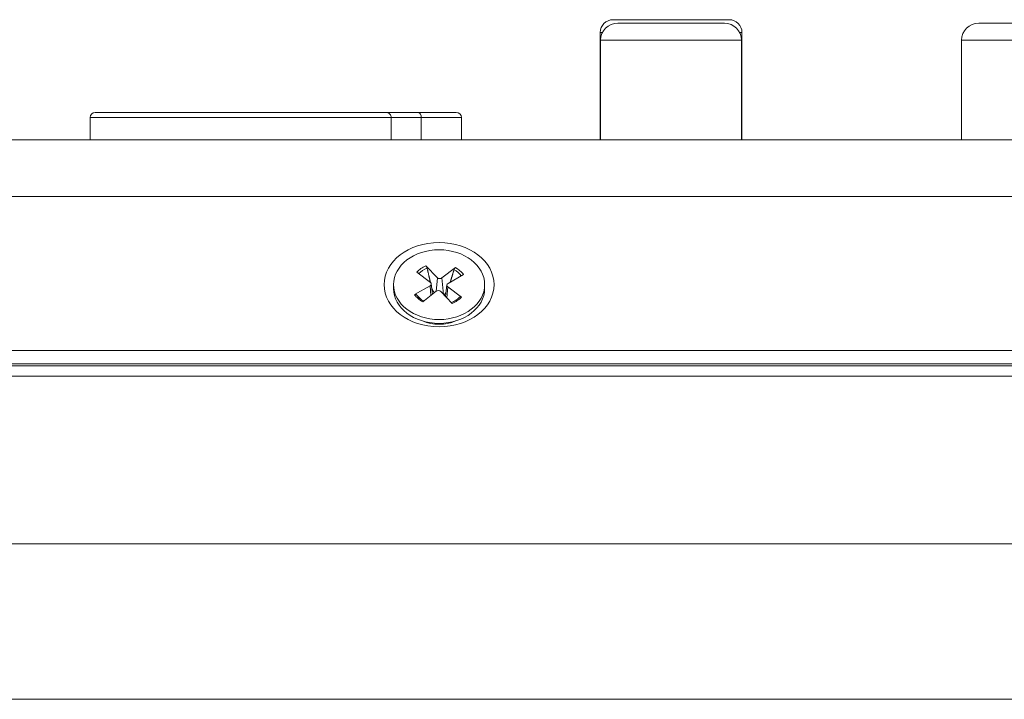
# Model space of a CAD drawing. Units: millimetres. Extents: x 36 to 2964, y 36 to 2086.
# Drawn here: x 592 to 650, y 1388 to 1428 of the extents above; entities that cross this region are included whole.
import ezdxf

# ---------------------------------------------------------------- set-up
doc = ezdxf.new("R2010")
doc.units = ezdxf.units.MM
doc.header["$LTSCALE"] = 7.142857
doc.layers.add('Visible Edges(A H Standard)', color=7, linetype='Continuous', lineweight=18)
doc.layers.add('Visible Tangent Edges(A H Standard)', color=7, linetype='Continuous', lineweight=18)

msp = doc.modelspace()

# ---------------------------------------------------------------- linework, layer by layer
at = {"layer": 'Visible Edges(A H Standard)'}
for p, q in [((626.925, 1427.786), (633.675, 1427.786)), ((627.2, 1427.586), (633.4, 1427.586)), ((648.2, 1427.586), (654.4, 1427.586)), ((626.175, 1420.786), (626.175, 1427.036)), ((626.2, 1420.786), (626.2, 1426.586)), ((634.4, 1420.786), (634.4, 1426.586)), ((634.425, 1420.786), (634.425, 1427.036)), ((647.2, 1420.786), (647.2, 1426.586)), ((596.5, 1420.786), (596.5, 1422.086)), ((596.8, 1422.386), (613.766, 1422.386)), ((615.573, 1422.386), (613.766, 1422.386)), ((614.008, 1420.786), (614.008, 1422.086)), ((615.573, 1422.386), (617.8, 1422.386)), ((615.764, 1422.086), (615.764, 1420.786)), ((618.1, 1420.786), (618.1, 1422.086)), ((428, 1420.786), (1106.8, 1420.786)), ((616.038, 1413.447), (616.706, 1412.762)), ((617.752, 1413.355), (616.967, 1412.748)), ((615.5, 1413.089), (616.293, 1412.487)), ((618.22, 1412.943), (617.325, 1412.432)), ((614.15, 1412.359), (614.15, 1412.137)), ((615.38, 1411.776), (616.275, 1412.287)), ((616.343, 1412.407), (616.425, 1411.81)), ((617.257, 1412.339), (617.166, 1411.678)), ((618.1, 1411.63), (617.307, 1412.232)), ((619.45, 1412.359), (619.45, 1412.137)), ((615.848, 1411.363), (616.634, 1411.971)), ((617.562, 1411.271), (616.894, 1411.957)), ((1106.8, 1408.529), (426.8, 1408.529)), ((1106.8, 1407.758), (426.8, 1407.758)), ((1106.8, 1407.635), (426.8, 1407.635))]:
    msp.add_line(p, q, dxfattribs=at)
for centre, radius, start, end in [((626.925, 1427.036), 0.75, 90, 180), ((633.675, 1427.036), 0.75, 0, 90), ((627.2, 1426.586), 1, 90, 180), ((633.4, 1426.586), 1, 0, 90), ((648.2, 1426.586), 1, 90, 180), ((596.8, 1422.086), 0.3, 90, 180), ((617.8, 1422.086), 0.3, 0, 90)]:
    msp.add_arc(centre, radius, start, end, dxfattribs=at)
for major_axis in [(-3.2, 0), (2.65, 0)]:
    msp.add_ellipse((616.8, 1412.359), major_axis=major_axis, ratio=0.766044, dxfattribs=at)
for centre, major_axis, start_param, end_param in [((616.844, 1412.841), (0.173, 0), 3.782675, 5.502476), ((616.172, 1412.393), (0.173, 0), 5.353471, 7.073273), ((617.429, 1412.326), (-0.173, 0), 5.353471, 7.073273), ((616.8, 1412.137), (2.65, 0), 3.141593, 6.283185), ((616.756, 1411.878), (-0.173, 0), 3.782675, 5.502476), ((616.8, 1411.588), (2.001, 0), 4.209204, 5.215574)]:
    msp.add_ellipse(centre, major_axis=major_axis, ratio=0.766044, start_param=start_param, end_param=end_param, dxfattribs=at)
for points, knots in [([(614.008, 1422.086), (614.008, 1422.124), (614.002, 1422.161), (613.979, 1422.232), (613.963, 1422.265), (613.919, 1422.321), (613.893, 1422.344), (613.85, 1422.368), (613.834, 1422.375), (613.801, 1422.383), (613.785, 1422.386), (613.767, 1422.386), (613.767, 1422.386), (613.766, 1422.386)], [0, 0, 0, 0, 0.01140676, 0.01140676, 0.0229858, 0.0229858, 0.03490943, 0.03490943, 0.04126768, 0.04126768, 0.04763838, 0.04763838, 0.04789025, 0.04789025, 0.04789025, 0.04789025]), ([(615.573, 1422.386), (615.574, 1422.386), (615.574, 1422.386), (615.588, 1422.386), (615.601, 1422.383), (615.627, 1422.375), (615.64, 1422.368), (615.674, 1422.344), (615.695, 1422.321), (615.729, 1422.265), (615.742, 1422.232), (615.76, 1422.161), (615.764, 1422.124), (615.764, 1422.086)], [-0.00025212, -0.00025212, -0.00025212, -0.00025212, 0, 0, 0.006377, 0.006377, 0.01274155, 0.01274155, 0.02467699, 0.02467699, 0.03626749, 0.03626749, 0.04768554, 0.04768554, 0.04768554, 0.04768554]), ([(616.038, 1413.447), (616.048, 1413.436), (616.061, 1413.421), (616.079, 1413.392), (616.088, 1413.374), (616.1, 1413.345), (616.105, 1413.33), (616.108, 1413.317)], [0.02095823, 0.02095823, 0.02095823, 0.02095823, 0.0262101, 0.0262101, 0.03140797, 0.03140797, 0.03562315, 0.03562315, 0.03562315, 0.03562315]), ([(617.669, 1413.233), (617.672, 1413.246), (617.678, 1413.26), (617.693, 1413.288), (617.704, 1413.305), (617.726, 1413.332), (617.74, 1413.346), (617.752, 1413.355)], [0.04788949, 0.04788949, 0.04788949, 0.04788949, 0.05210467, 0.05210467, 0.05730254, 0.05730254, 0.06255441, 0.06255441, 0.06255441, 0.06255441]), ([(615.38, 1411.776), (615.394, 1411.784), (615.411, 1411.79), (615.437, 1411.796), (615.452, 1411.796), (615.471, 1411.79), (615.479, 1411.785), (615.485, 1411.779)], [0.02095823, 0.02095823, 0.02095823, 0.02095823, 0.0262101, 0.0262101, 0.03140797, 0.03140797, 0.03562315, 0.03562315, 0.03562315, 0.03562315]), ([(615.901, 1411.404), (615.885, 1411.414), (615.869, 1411.423), (615.83, 1411.448), (615.807, 1411.463), (615.762, 1411.494), (615.741, 1411.511), (615.699, 1411.544), (615.679, 1411.561), (615.641, 1411.597), (615.622, 1411.615), (615.605, 1411.633)], [2.9316517, 2.9316517, 2.9316517, 2.9316517, 2.9726368, 2.9726368, 3.0347086, 3.0347086, 3.0967803, 3.0967803, 3.1588521, 3.1588521, 3.2209239, 3.2209239, 3.2209239, 3.2209239]), ([(617.996, 1411.633), (617.97, 1411.606), (617.943, 1411.58), (617.885, 1411.531), (617.854, 1411.507), (617.79, 1411.46), (617.757, 1411.438), (617.687, 1411.397), (617.651, 1411.377), (617.583, 1411.343), (617.552, 1411.329), (617.519, 1411.315)], [1.3518388, 1.3518388, 1.3518388, 1.3518388, 1.4418211, 1.4418211, 1.5318034, 1.5318034, 1.6217857, 1.6217857, 1.711768, 1.711768, 1.785826, 1.785826, 1.785826, 1.785826]), ([(618.006, 1411.644), (618.012, 1411.65), (618.019, 1411.654), (618.036, 1411.657), (618.049, 1411.656), (618.073, 1411.648), (618.088, 1411.639), (618.1, 1411.63)], [0.04788949, 0.04788949, 0.04788949, 0.04788949, 0.05210467, 0.05210467, 0.05730254, 0.05730254, 0.06255441, 0.06255441, 0.06255441, 0.06255441])]:
    msp.add_open_spline(points, degree=3, knots=knots, dxfattribs=at)
for points, weights in [([(616.297, 1412.484), (616.218, 1412.832), (616.108, 1413.317)], [1.0169235311, 1.02410814063, 1.00331806936]), ([(617.669, 1413.233), (617.545, 1412.816), (617.453, 1412.504)], [1.00331807016, 1.02167327487, 1.01822270423]), ([(615.731, 1411.519), (615.62, 1411.636), (615.485, 1411.779)], [1.01827959495, 1.01601965339, 1.00331807016]), ([(616.518, 1411.881), (616.461, 1411.98), (616.383, 1412.115)], [1.34287151195, 1.17821401725, 1.00729772326]), ([(617.197, 1411.898), (617.137, 1411.817), (617.091, 1411.755)], [1.24612723534, 1.40666287588, 1.56137911342]), ([(618.006, 1411.644), (617.996, 1411.633), (617.985, 1411.622)], [1.00331806994, 1.00437710719, 1.00536355464])]:
    msp.add_rational_spline(points, weights, degree=2, dxfattribs=at)
at = {"layer": 'Visible Tangent Edges(A H Standard)'}
for p, q in [((626.307, 1427.036), (626.175, 1427.036)), ((634.4, 1426.586), (626.2, 1426.586)), ((634.425, 1427.036), (634.293, 1427.036)), ((655.4, 1426.586), (647.2, 1426.586)), ((614.008, 1422.086), (596.5, 1422.086)), ((614.008, 1422.086), (615.764, 1422.086)), ((618.1, 1422.086), (615.764, 1422.086)), ((1106.8, 1417.499), (426.8, 1417.499)), ((616.706, 1412.762), (616.624, 1411.963)), ((616.967, 1412.748), (617.053, 1411.795)), ((616.275, 1412.287), (616.317, 1411.726)), ((617.307, 1412.232), (617.25, 1411.592)), ((426.8, 1407.758), (1106.8, 1407.758)), ((1106.8, 1407.028), (426.8, 1407.028)), ((1106.8, 1397.277), (426.8, 1397.277)), ((1106.8, 1388.217), (426.8, 1388.217))]:
    msp.add_line(p, q, dxfattribs=at)
for centre, major_axis, start_param, end_param in [((616.8, 1412.359), (-1.612, 0), 5.20491, 5.651038), ((616.8, 1412.309), (1.486, 0), 2.055311, 2.490646), ((616.8, 1412.359), (-1.612, 0), 3.634113, 4.080242), ((616.8, 1412.309), (1.486, 0), 0.515338, 0.946656), ((616.8, 1412.359), (1.612, 0), 3.634113, 4.080242), ((616.8, 1412.309), (-1.486, 0), 0.484514, 0.636254), ((616.8, 1412.359), (1.612, 0), 5.20491, 5.651038), ((616.8, 1412.309), (-1.486, 0), 2.505339, 2.517452)]:
    msp.add_ellipse(centre, major_axis=major_axis, ratio=0.766044, start_param=start_param, end_param=end_param, dxfattribs=at)

doc.saveas('drawing.dxf')
